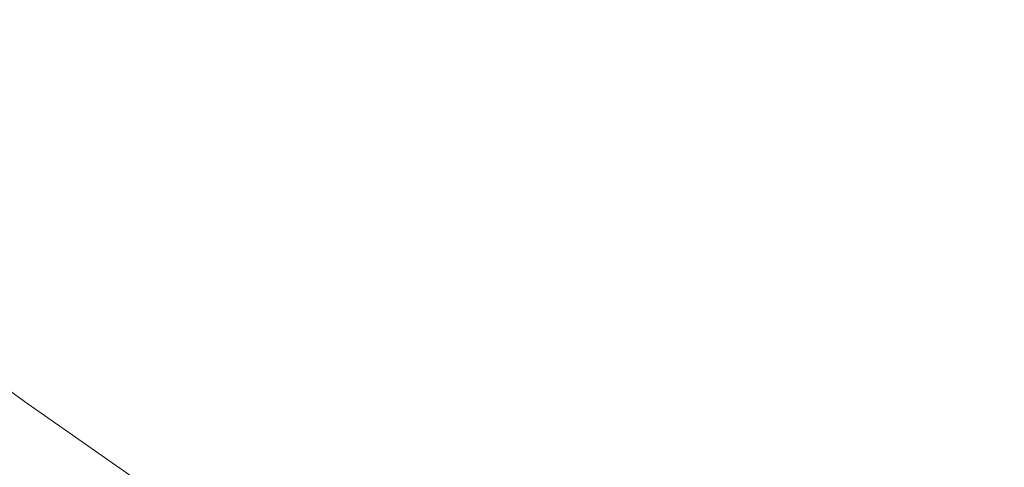
# Model space of a CAD drawing. Extents: x -1500 to 0, y -800 to 0.
# Drawn here: x -1284 to -1122, y -182 to -108 of the extents above; entities that cross this region are included whole.
import ezdxf

# ---------------------------------------------------------------- set-up
doc = ezdxf.new("R2010")
doc.units = 0
doc.header["$LTSCALE"] = 500
doc.header["$MEASUREMENT"] = 0
doc.layers.add('LUNA_CERAMIKA', color=7, linetype='Continuous')

msp = doc.modelspace()

# ---------------------------------------------------------------- linework, layer by layer
at = {"layer": 'LUNA_CERAMIKA', "lineweight": 0}
for points, invisible_edges in [([(-1229.29, -89.82, 370.58), (-1225.34, -109.63, 304.14), (-1207.79, -108.86, 304.11), (-1184.03, -89.18, 370.47)], 15), ([(-1165.36, -108.26, 304.01), (-1184.03, -89.18, 370.47), (-1207.79, -108.86, 304.11), (-1165.36, -108.26, 304.01)], 15), ([(-1184.03, -89.18, 370.47), (-1165.36, -108.26, 304.01), (-1085.09, -107.84, 303.83), (-1098.41, -88.73, 370.26)], 15), ([(-1254.05, -91.7, 370.65), (-1237.71, -111.75, 304.16), (-1231, -110.59, 304.15), (-1248.02, -90.66, 370.63)], 15), ([(-1225.34, -109.63, 304.14), (-1229.29, -89.82, 370.58), (-1248.02, -90.66, 370.63), (-1231, -110.59, 304.15)], 15), ([(-1261.21, -92.95, 370.67), (-1245.08, -113.13, 304.17), (-1237.71, -111.75, 304.16), (-1254.05, -91.7, 370.65)], 15), ([(-1269.08, -94.44, 370.69), (-1252.73, -114.75, 304.18), (-1245.08, -113.13, 304.17), (-1261.21, -92.95, 370.67)], 15), ([(-1252.73, -114.75, 304.18), (-1269.08, -94.44, 370.69), (-1277.24, -96.2, 370.71), (-1260.26, -116.65, 304.18)], 15), ([(-1260.26, -116.65, 304.18), (-1277.24, -96.2, 370.71), (-1285.26, -98.26, 370.73), (-1267.27, -118.86, 304.19)], 15), ([(-1292.74, -100.64, 370.75), (-1273.8, -121.33, 304.2), (-1267.27, -118.86, 304.19), (-1285.26, -98.26, 370.73)], 15), ([(-1299.71, -103.31, 370.77), (-1279.9, -124.05, 304.21), (-1273.8, -121.33, 304.2), (-1292.74, -100.64, 370.75)], 15), ([(-1279.9, -124.05, 304.21), (-1299.71, -103.31, 370.77), (-1306.21, -106.25, 370.79), (-1285.59, -126.97, 304.22)], 15), ([(-1207.79, -108.86, 304.11), (-1198.27, -132.25, 224.88), (-1182.11, -131.55, 224.85), (-1165.36, -108.26, 304.01)], 15), ([(-1143.05, -131.01, 224.78), (-1165.36, -108.26, 304.01), (-1182.11, -131.55, 224.85), (-1143.05, -131.01, 224.78)], 15), ([(-1165.36, -108.26, 304.01), (-1143.05, -131.01, 224.78), (-1069.18, -130.63, 224.65), (-1085.09, -107.84, 303.83)], 15), ([(-1231, -110.59, 304.15), (-1209.64, -134.16, 224.88), (-1203.47, -133.12, 224.88), (-1225.34, -109.63, 304.14)], 15), ([(-1198.27, -132.25, 224.88), (-1207.79, -108.86, 304.11), (-1225.34, -109.63, 304.14), (-1203.47, -133.12, 224.88)], 15), ([(-1245.08, -113.13, 304.17), (-1223.47, -136.87, 224.89), (-1216.43, -135.4, 224.88), (-1237.71, -111.75, 304.16)], 15), ([(-1237.71, -111.75, 304.16), (-1216.43, -135.4, 224.88), (-1209.64, -134.16, 224.88), (-1231, -110.59, 304.15)], 15), ([(-1223.47, -136.87, 224.89), (-1245.08, -113.13, 304.17), (-1252.73, -114.75, 304.18), (-1230.4, -138.59, 224.89)], 15), ([(-1230.4, -138.59, 224.89), (-1252.73, -114.75, 304.18), (-1260.26, -116.65, 304.18), (-1236.85, -140.58, 224.89)], 15), ([(-1267.27, -118.86, 304.19), (-1242.87, -142.81, 224.89), (-1236.85, -140.58, 224.89), (-1260.26, -116.65, 304.18)], 15), ([(-1273.8, -121.33, 304.2), (-1248.48, -145.26, 224.89), (-1242.87, -142.81, 224.89), (-1267.27, -118.86, 304.19)], 15), ([(-1248.48, -145.26, 224.89), (-1273.8, -121.33, 304.2), (-1279.9, -124.05, 304.21), (-1253.72, -147.91, 224.9)], 15), ([(-1285.59, -126.97, 304.22), (-1258.64, -150.71, 224.9), (-1253.72, -147.91, 224.9), (-1279.9, -124.05, 304.21)], 15), ([(-1290.93, -130.08, 304.22), (-1263.27, -153.68, 224.9), (-1258.64, -150.71, 224.9), (-1285.59, -126.97, 304.22)], 15), ([(-1295.97, -133.37, 304.23), (-1267.66, -156.8, 224.9), (-1263.27, -153.68, 224.9), (-1290.93, -130.08, 304.22)], 15), ([(-1156.29, -154.28, 145.71), (-1143.05, -131.01, 224.78), (-1182.11, -131.55, 224.85), (-1171.05, -154.9, 145.73)], 15), ([(-1120.62, -153.8, 145.67), (-1143.05, -131.01, 224.78), (-1156.29, -154.28, 145.71), (-1120.62, -153.8, 145.67)], 15), ([(-1143.05, -131.01, 224.78), (-1120.62, -153.8, 145.67), (-1053.15, -153.46, 145.58), (-1069.18, -130.63, 224.65)], 15), ([(-1203.47, -133.12, 224.88), (-1181.44, -156.61, 145.73), (-1175.8, -155.68, 145.73), (-1198.27, -132.25, 224.88)], 15), ([(-1171.05, -154.9, 145.73), (-1182.11, -131.55, 224.85), (-1198.27, -132.25, 224.88), (-1175.8, -155.68, 145.73)], 15), ([(-1267.66, -156.8, 224.9), (-1295.97, -133.37, 304.23), (-1300.74, -136.82, 304.24), (-1271.86, -160.07, 224.9)], 15), ([(-1187.64, -157.72, 145.73), (-1209.64, -134.16, 224.88), (-1216.43, -135.4, 224.88), (-1194.07, -159.03, 145.73)], 15), ([(-1209.64, -134.16, 224.88), (-1187.64, -157.72, 145.73), (-1181.44, -156.61, 145.73), (-1203.47, -133.12, 224.88)], 15), ([(-1194.07, -159.03, 145.73), (-1216.43, -135.4, 224.88), (-1223.47, -136.87, 224.89), (-1200.4, -160.56, 145.73)], 15), ([(-1271.86, -160.07, 224.9), (-1300.74, -136.82, 304.24), (-1305.31, -140.44, 304.25), (-1275.92, -163.48, 224.91)], 15), ([(-1200.4, -160.56, 145.73), (-1223.47, -136.87, 224.89), (-1230.4, -138.59, 224.89), (-1206.29, -162.34, 145.73)], 15), ([(-1236.85, -140.58, 224.89), (-1211.78, -164.33, 145.73), (-1206.29, -162.34, 145.73), (-1230.4, -138.59, 224.89)], 15), ([(-1309.72, -144.22, 304.26), (-1279.82, -167.03, 224.91), (-1275.92, -163.48, 224.91), (-1305.31, -140.44, 304.25)], 15), ([(-1211.78, -164.33, 145.73), (-1236.85, -140.58, 224.89), (-1242.87, -142.81, 224.89), (-1216.91, -166.52, 145.73)], 15), ([(-1313.95, -148.16, 304.26), (-1283.53, -170.71, 224.91), (-1279.82, -167.03, 224.91), (-1309.72, -144.22, 304.26)], 14), ([(-1216.91, -166.52, 145.73), (-1242.87, -142.81, 224.89), (-1248.48, -145.26, 224.89), (-1221.7, -168.88, 145.73)], 15), ([(-1253.72, -147.91, 224.9), (-1226.19, -171.38, 145.73), (-1221.7, -168.88, 145.73), (-1248.48, -145.26, 224.89)], 15), ([(-1283.53, -170.71, 224.91), (-1313.95, -148.16, 304.26), (-1317.98, -152.23, 304.27), (-1287.03, -174.51, 224.91)], 15), ([(-1258.64, -150.71, 224.9), (-1230.42, -174.03, 145.73), (-1226.19, -171.38, 145.73), (-1253.72, -147.91, 224.9)], 15), ([(-1230.42, -174.03, 145.73), (-1258.64, -150.71, 224.9), (-1263.27, -153.68, 224.9), (-1234.43, -176.81, 145.73)], 15), ([(-1234.43, -176.81, 145.73), (-1263.27, -153.68, 224.9), (-1267.66, -156.8, 224.9), (-1238.27, -179.73, 145.73)], 15), ([(-1134.38, -173.43, 79.58), (-1120.62, -153.8, 145.67), (-1156.29, -154.28, 145.71), (-1147.96, -173.99, 79.59)], 15), ([(-1101.57, -173, 79.56), (-1120.62, -153.8, 145.67), (-1134.38, -173.43, 79.58), (-1101.57, -173, 79.56)], 15), ([(-1181.44, -156.61, 145.73), (-1163.23, -176.52, 79.59), (-1157.52, -175.52, 79.59), (-1175.8, -155.68, 145.73)], 15), ([(-1175.8, -155.68, 145.73), (-1157.52, -175.52, 79.59), (-1152.33, -174.68, 79.59), (-1171.05, -154.9, 145.73)], 15), ([(-1147.96, -173.99, 79.59), (-1156.29, -154.28, 145.71), (-1171.05, -154.9, 145.73), (-1152.33, -174.68, 79.59)], 15), ([(-1238.27, -179.73, 145.73), (-1267.66, -156.8, 224.9), (-1271.86, -160.07, 224.9), (-1241.98, -182.77, 145.73)], 15), ([(-1163.23, -176.52, 79.59), (-1181.44, -156.61, 145.73), (-1187.64, -157.72, 145.73), (-1169.14, -177.7, 79.59)], 15), ([(-1169.14, -177.7, 79.59), (-1187.64, -157.72, 145.73), (-1194.07, -159.03, 145.73), (-1174.96, -179.07, 79.59)], 15), ([(-1275.92, -163.48, 224.91), (-1245.53, -185.94, 145.73), (-1241.98, -182.77, 145.73), (-1271.86, -160.07, 224.9)], 15), ([(-1174.96, -179.07, 79.59), (-1194.07, -159.03, 145.73), (-1200.4, -160.56, 145.73), (-1180.38, -180.67, 79.59)], 15), ([(-1206.29, -162.34, 145.73), (-1185.43, -182.46, 79.59), (-1180.38, -180.67, 79.59), (-1200.4, -160.56, 145.73)], 15), ([(-1245.53, -185.94, 145.73), (-1275.92, -163.48, 224.91), (-1279.82, -167.03, 224.91), (-1248.92, -189.22, 145.73)], 15), ([(-1185.43, -182.46, 79.59), (-1206.29, -162.34, 145.73), (-1211.78, -164.33, 145.73), (-1190.15, -184.43, 79.59)], 15), ([(-1190.15, -184.43, 79.59), (-1211.78, -164.33, 145.73), (-1216.91, -166.52, 145.73), (-1194.55, -186.54, 79.59)], 15), ([(-1248.92, -189.22, 145.73), (-1279.82, -167.03, 224.91), (-1283.53, -170.71, 224.91), (-1252.12, -192.61, 145.73)], 11), ([(-1221.7, -168.88, 145.73), (-1198.68, -188.79, 79.59), (-1194.55, -186.54, 79.59), (-1216.91, -166.52, 145.73)], 15), ([(-1226.19, -171.38, 145.73), (-1202.57, -191.17, 79.59), (-1198.68, -188.79, 79.59), (-1221.7, -168.88, 145.73)], 15), ([(-1252.12, -192.61, 145.73), (-1283.53, -170.71, 224.91), (-1287.03, -174.51, 224.91), (-1255.12, -196.1, 145.73)], 15), ([(-1202.57, -191.17, 79.59), (-1226.19, -171.38, 145.73), (-1230.42, -174.03, 145.73), (-1206.27, -193.67, 79.59)], 15), ([(-1133.27, -185.9, 39.36), (-1134.38, -173.43, 79.58), (-1147.96, -173.99, 79.59), (-1137.4, -186.55, 39.36)], 15), ([(-1134.38, -173.43, 79.58), (-1133.27, -185.9, 39.36), (-1120.43, -185.38, 39.36), (-1101.57, -173, 79.56)], 15), ([(-1290.31, -178.41, 224.91), (-1257.92, -199.68, 145.73), (-1255.12, -196.1, 145.73), (-1287.03, -174.51, 224.91)], 15), ([(-1206.27, -193.67, 79.59), (-1230.42, -174.03, 145.73), (-1234.43, -176.81, 145.73), (-1209.8, -196.3, 79.59)], 15), ([(-1157.52, -175.52, 79.59), (-1147.7, -188.25, 39.36), (-1142.31, -187.32, 39.36), (-1152.33, -174.68, 79.59)], 15), ([(-1152.33, -174.68, 79.59), (-1142.31, -187.32, 39.36), (-1137.4, -186.55, 39.36), (-1147.96, -173.99, 79.59)], 15), ([(-1153.29, -189.35, 39.36), (-1163.23, -176.52, 79.59), (-1169.14, -177.7, 79.59), (-1158.79, -190.63, 39.36)], 15), ([(-1163.23, -176.52, 79.59), (-1153.29, -189.35, 39.36), (-1147.7, -188.25, 39.36), (-1157.52, -175.52, 79.59)], 15), ([(-1209.8, -196.3, 79.59), (-1234.43, -176.81, 145.73), (-1238.27, -179.73, 145.73), (-1213.21, -199.03, 79.59)], 15), ([(-1158.79, -190.63, 39.36), (-1169.14, -177.7, 79.59), (-1174.96, -179.07, 79.59), (-1163.92, -192.11, 39.36)], 15), ([(-1257.92, -199.68, 145.73), (-1290.31, -178.41, 224.91), (-1293.38, -182.43, 224.92), (-1260.54, -203.37, 145.73)], 15), ([(-1241.98, -182.77, 145.73), (-1216.48, -201.88, 79.59), (-1213.21, -199.03, 79.59), (-1238.27, -179.73, 145.73)], 15), ([(-1180.38, -180.67, 79.59), (-1168.69, -193.78, 39.36), (-1163.92, -192.11, 39.36), (-1174.96, -179.07, 79.59)], 15), ([(-1185.43, -182.46, 79.59), (-1173.15, -195.61, 39.36), (-1168.69, -193.78, 39.36), (-1180.38, -180.67, 79.59)], 15)]:
    msp.add_3dface(points, dxfattribs=dict(at, invisible_edges=invisible_edges))

doc.saveas('drawing.dxf')
